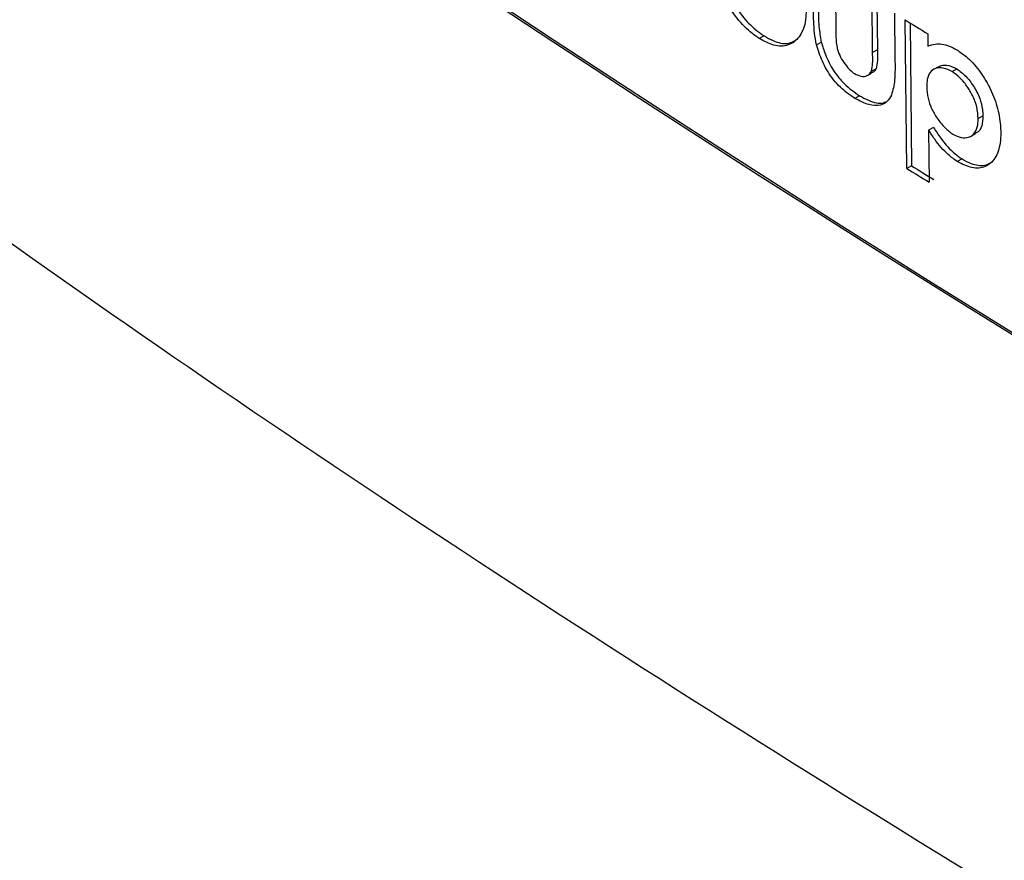
# Model space of a CAD drawing. Units: inches. Extents: x 0.5 to 10.9, y -1.5 to 8.5.
# Drawn here: x 9.4 to 9.4, y 6.4 to 6.4 of the extents above; entities that cross this region are included whole.
import ezdxf

# ---------------------------------------------------------------- set-up
doc = ezdxf.new("R2010")
doc.units = ezdxf.units.IN
doc.header["$MEASUREMENT"] = 0

msp = doc.modelspace()

# ---------------------------------------------------------------- linework, layer by layer
at = {"color": 7, "linetype": 'Continuous', "lineweight": 25}
for p, q in [((9.404489180813696, 6.449803355996294), (9.404493030447105, 6.449404628773891)), ((9.404774319177795, 6.449222816736506), (9.404770469544388, 6.449628422854731)), ((9.404807505672686, 6.449605406943726), (9.404810957068154, 6.449242894558425)), ((9.404942110095963, 6.449522056761788), (9.404945428745451, 6.449172938116462)), ((9.405035297773614, 6.44833433354756), (9.405024545349269, 6.449471211010313)), ((9.405061315985607, 6.449448463332171), (9.405071670172013, 6.448354545473453)), ((9.403943462091718, 6.449348403367666), (9.4039065587094, 6.449328497972265)), ((9.404344753187933, 6.449281425538048), (9.404381391078292, 6.449301484198696)), ((9.405196318646823, 6.449365228080482), (9.40519724786868, 6.449271644352078)), ((9.404810957068154, 6.449242894558425), (9.404774319177795, 6.449222816736506)), ((9.404800470135768, 6.449097593292591), (9.404763964991389, 6.449077304734075)), ((9.405277691932294, 6.449112587524219), (9.405240921295956, 6.449092126539187)), ((9.405383755969964, 6.449076179550804), (9.405420128368364, 6.449096410637966)), ((9.404724937673398, 6.449042312244782), (9.404729982020623, 6.449044975237766)), ((9.4047366193196, 6.449048576983495), (9.404761841055716, 6.449062524170674)), ((9.404673697725288, 6.448891059812337), (9.404637325326888, 6.448870847886445)), ((9.405582476701367, 6.448717040030761), (9.405618849099767, 6.448737271117924)), ((9.4052399920741, 6.448648362809585), (9.40520335418374, 6.448628304148937)), ((9.40520335418374, 6.448628304148937), (9.405207203817147, 6.448228427250354)), ((9.405527918103768, 6.448581564161608), (9.405564688740107, 6.4486019868241)), ((9.405458757448416, 6.448406243467953), (9.405422385050016, 6.44838603154206)), ((9.405071670172013, 6.448354545473453), (9.405035297773614, 6.44833433354756))]:
    msp.add_line(p, q, dxfattribs=at)
at = {"color": 7, "linetype": 'Continuous', "lineweight": 25, "flags": 128}
msp.add_lwpolyline([(9.405024545349269, 6.449471211010313), (9.405045784706, 6.449458011037916), (9.405067422300668, 6.449444753594166), (9.405088927149357, 6.449431400356525), (9.405110299252067, 6.44941829617802), (9.405131804100757, 6.449404942940379), (9.405153441695424, 6.449391685496629), (9.405174946544113, 6.449378351420256), (9.405196318646823, 6.449365228080482)], dxfattribs=at)
at = {"color": 7, "linetype": 'Continuous', "lineweight": 25}
for centre, radius, start, end in [((9.483863140429735, 6.587837569157242), 0.1482486603303666, 230.6431109021263, 249.3622656305711), ((9.483812754531769, 6.587909046810211), 0.1484283996094623, 230.6427934424022, 249.3625830903017), ((9.483808401185776, 6.587897140769504), 0.1484391305737271, 230.692281502024, 249.3130950306795), ((9.483799702537905, 6.58792210705716), 0.1484920863047389, 230.6926946861143, 249.3126818465873), ((9.4839576476832, 6.573302668273567), 0.1484400594728143, 230.6435352655739, 249.3618412671255), ((9.483933799355919, 6.573352019614923), 0.1484832239108476, 230.6921340651412, 249.3132424675622), ((9.442862867141296, 6.509543194981382), 0.07195449758209409, 238.2836008285587, 238.4443777231283), ((9.413080246375735, 6.461162471477313), 0.01510563674034172, 237.9829653107078, 238.7499810114817)]:
    msp.add_arc(centre, radius, start, end, dxfattribs=at)
for points, knots in [([(9.389331979375363, 6.473562474458816), (9.39146508608645, 6.47183485172552), (9.39574167909681, 6.468371199735044), (9.402574092928925, 6.463747954554877), (9.409492412368285, 6.459583127457305), (9.41645972760319, 6.455866136457392), (9.423816050296738, 6.452346130046373), (9.429032384483703, 6.450207018737066), (9.431645291344626, 6.449135519401318)], [0, 0, 0, 0, 0.1837332313132972, 0.3683604991354814, 0.5248690484995953, 0.6819331846986915, 0.8406775842678812, 1, 1, 1, 1]), ([(9.389809997647765, 6.454227118092562), (9.392130753150367, 6.45235112785848), (9.396785695399515, 6.448588290200731), (9.404011670376589, 6.443786614371423), (9.411011685272108, 6.439659160199573), (9.417675980266058, 6.436159035945013), (9.424592891208912, 6.432881437970737), (9.429449328207431, 6.430896246129782), (9.43183272866777, 6.429921970719839)], [0, 0, 0, 0, 0.2008083112282172, 0.4027787894364436, 0.5523664924568135, 0.7024322769311051, 0.85396226732473, 1, 1, 1, 1]), ([(9.4039065587094, 6.449328497972265), (9.403883505429802, 6.449344798768564), (9.403820053392812, 6.449389665214809), (9.403721319004898, 6.449494059094826), (9.403629528355802, 6.44964489763319), (9.403568354801719, 6.44980364748877), (9.40355141098289, 6.449915441645499), (9.4035488688496, 6.449971658090273), (9.403548410056542, 6.449981803787463)], [0, 0, 0, 0, 0.1235993242482411, 0.340195799937587, 0.546634769994824, 0.7540689958573131, 0.9556154518904346, 1, 1, 1, 1]), ([(9.40358531343886, 6.450001728344135), (9.403587039750537, 6.449973189052662), (9.403591838008534, 6.449893864510349), (9.40362760865807, 6.449751689505053), (9.403706696935883, 6.449591273108623), (9.403807840903122, 6.44945511899265), (9.4038915847834, 6.449383932038723), (9.403936031378546, 6.449353492362693), (9.403943462091718, 6.449348403367666)], [0, 0, 0, 0, 0.1234782612694512, 0.3432060172344406, 0.5525538351191366, 0.7607646150357628, 0.960003921090991, 1, 1, 1, 1]), ([(9.404264840108237, 6.449531338231127), (9.40426330140083, 6.44950475889723), (9.404258955687144, 6.449429691880333), (9.404216307058185, 6.449334609330085), (9.40413358499169, 6.44926970863134), (9.40402331041976, 6.449266154962666), (9.403943728481844, 6.449308650079046), (9.4039065587094, 6.449328497972265)], [0, 0, 0, 0, 0.1232888598448508, 0.3482001076898272, 0.5764457299493491, 0.8021735050975701, 1, 1, 1, 1]), ([(9.404344753187933, 6.449281425538048), (9.40433905588259, 6.449311565020069), (9.404327675369034, 6.449371769408439), (9.404322607796434, 6.449466189073902), (9.404321917890776, 6.44953024684818), (9.40432152264151, 6.449566945761902)], [0, 0, 0, 0, 0.2997964076262177, 0.5988510135698286, 1, 1, 1, 1]), ([(9.404358160531869, 6.44958702358382), (9.404358528350498, 6.449559647031414), (9.404359264143773, 6.449504882314407), (9.404361995377146, 6.449411988020801), (9.404374319340874, 6.449341774261308), (9.404381391078292, 6.449301484198696)], [0, 0, 0, 0, 0.298737364494135, 0.5976014431279384, 1, 1, 1, 1]), ([(9.404493030447105, 6.449404628773891), (9.404492683738981, 6.449377525032665), (9.404491985448951, 6.44932293654446), (9.40450228292066, 6.449242189553426), (9.404535526619814, 6.449170308457198), (9.404574353345428, 6.449114571013723), (9.404609719735458, 6.449078298934713), (9.404631387947514, 6.449063185278214), (9.404635997867093, 6.449059969842587)], [0, 0, 0, 0, 0.2370347338441703, 0.4774015389260181, 0.6279501172370536, 0.7776723304375022, 0.9526997117157409, 1, 1, 1, 1]), ([(9.403943462091718, 6.449348403367666), (9.403966412609316, 6.449335645898652), (9.404028360292646, 6.449301211134942), (9.404117493819593, 6.449280320362244), (9.404166603834765, 6.44930492882241), (9.404187183710194, 6.44931524115978)], [0, 0, 0, 0, 0.2547854384381882, 0.6877129279870177, 1, 1, 1, 1]), ([(9.404381391078292, 6.449301484198696), (9.404390793931388, 6.44927015231483), (9.404412983165656, 6.449196214063956), (9.404471225962558, 6.449080672797267), (9.404564658289424, 6.44896733844662), (9.404634684086352, 6.448918351838135), (9.404673697725288, 6.448891059812337)], [0, 0, 0, 0, 0.1871969862816105, 0.4417550439864672, 0.6889836587519937, 1, 1, 1, 1]), ([(9.404637325326888, 6.448870847886445), (9.404614094215235, 6.448886625244539), (9.404554311088429, 6.448927226822876), (9.40446274345303, 6.449018457628678), (9.404384998023522, 6.449151352997172), (9.40435792669682, 6.44923884835397), (9.404344753187933, 6.449281425538048)], [0, 0, 0, 0, 0.1867571325129663, 0.4806022846130468, 0.7472495347615146, 1, 1, 1, 1]), ([(9.404763964991389, 6.449077304734075), (9.404768454511878, 6.449098020456609), (9.404775466753732, 6.449130376619571), (9.404774670366365, 6.449182123691128), (9.404774436285537, 6.449209247187052), (9.404774319177795, 6.449222816736506)], [0, 0, 0, 0, 0.4707048589910506, 0.7352001891031338, 1, 1, 1, 1]), ([(9.404810957068154, 6.449242894558425), (9.404811071153118, 6.449229252539125), (9.404811299351412, 6.449201965107877), (9.404812148786597, 6.449150110980017), (9.404805015741312, 6.449118034411566), (9.40480047013577, 6.449097593292591)], [0, 0, 0, 0, 0.2661356537945325, 0.5323374931103124, 1, 1, 1, 1]), ([(9.40519724786868, 6.449271644352077), (9.40521517173716, 6.449277850209246), (9.405263255171123, 6.449294498340969), (9.405341351822772, 6.449283344671921), (9.405399855707177, 6.449252905006475), (9.405419331892487, 6.449242771515834)], [0, 0, 0, 0, 0.2839014956456052, 0.761607843434985, 0.9999999999999999, 0.9999999999999999, 0.9999999999999999, 0.9999999999999999]), ([(9.405419331892487, 6.449242771515834), (9.405442777757992, 6.449226479413871), (9.40550174252553, 6.449185505878271), (9.405591477434847, 6.449089568642625), (9.405673427385807, 6.44895566139644), (9.405732177137665, 6.448807810777999), (9.405751824969213, 6.448690833215143), (9.405754656533807, 6.448626239459914), (9.405755444712737, 6.448608259493276)], [0, 0, 0, 0, 0.1279342386387677, 0.3217459658237067, 0.5104787484648721, 0.7080202416055403, 0.9187261013670575, 1, 1, 1, 1]), ([(9.404945428745451, 6.449172938116462), (9.404945617850432, 6.449145659602448), (9.404945996133833, 6.449091091981028), (9.404944484142879, 6.448992585937871), (9.404928616241362, 6.448932775874631), (9.40491874680356, 6.448895575511464)], [0, 0, 0, 0, 0.2742464829520379, 0.5485994673577933, 1, 1, 1, 1]), ([(9.404635997867093, 6.449059969842587), (9.404653635134519, 6.449051767152097), (9.404688924145628, 6.449035355038544), (9.404732003316505, 6.449040580393593), (9.404754832704334, 6.449060052270102), (9.404762385476667, 6.449074320758573), (9.404763964991389, 6.449077304734075)], [0, 0, 0, 0, 0.3312974088225957, 0.6628667387337253, 0.9294951672881299, 1, 1, 1, 1]), ([(9.404800470135768, 6.449097593292591), (9.404795199893751, 6.449088441111115), (9.404785515439748, 6.449071623310291), (9.40476870626664, 6.449066504938844), (9.404761044579839, 6.449064171965134)], [0, 0, 0, 0, 0.5441960915588785, 0.9999999999999999, 0.9999999999999999, 0.9999999999999999, 0.9999999999999999]), ([(9.405383755969964, 6.449076179550804), (9.405360482086422, 6.44908683417742), (9.405314019630849, 6.449108104375618), (9.40525534815026, 6.449103258312785), (9.405211091317618, 6.449074353398871), (9.405190254175784, 6.449021603843835), (9.405188846631702, 6.44897866412829), (9.40518822114207, 6.448959582419032)], [0, 0, 0, 0, 0.2231846068583355, 0.445551120124803, 0.6430165449325, 0.8413623748315602, 1, 1, 1, 1]), ([(9.40527875390013, 6.449109943418471), (9.405285339769248, 6.44911411445988), (9.405306906276783, 6.449127773218406), (9.405355707431168, 6.449125879623235), (9.405398726079795, 6.449106200991134), (9.405420128368364, 6.449096410637966)], [0, 0, 0, 0, 0.180936487694547, 0.5925061756860022, 1, 1, 1, 1]), ([(9.405582476701369, 6.448717040030761), (9.405580513262393, 6.448746054755132), (9.405576949569024, 6.448798717242772), (9.405546712845048, 6.448883266250814), (9.405501930447798, 6.448959705330622), (9.40544630846056, 6.44902878359155), (9.405404014515485, 6.449060829671224), (9.405383755969964, 6.449076179550804)], [0, 0, 0, 0, 0.2258601313650064, 0.4099420771619558, 0.5932767512433073, 0.8051820080799039, 1, 1, 1, 1]), ([(9.405420128368364, 6.449096410637966), (9.405442762148526, 6.449079031517077), (9.40548791523955, 6.4490443611694), (9.405549703832794, 6.448964475083899), (9.405597068714489, 6.448874702547214), (9.405615419047791, 6.448795443051287), (9.405617891560453, 6.44875351049668), (9.405618849099767, 6.448737271117924)], [0, 0, 0, 0, 0.2175132309067523, 0.433926398692361, 0.6681682506056054, 0.8714902654407831, 1, 1, 1, 1]), ([(9.40518822114207, 6.448959582419032), (9.40518998098548, 6.448930643338112), (9.405193192360048, 6.448877835100692), (9.40522301866761, 6.44879266837405), (9.40526786035986, 6.44871522718415), (9.405323950505556, 6.448644044104033), (9.405367287387197, 6.448611235491815), (9.405388402079248, 6.448595250406654)], [0, 0, 0, 0, 0.2227002841767868, 0.4063850373274229, 0.5897817731391165, 0.8001325613026464, 1, 1, 1, 1]), ([(9.40491874680356, 6.448895575511464), (9.404908177433178, 6.448877502608423), (9.404886979734986, 6.448841255989155), (9.40482912781661, 6.448811184798575), (9.404743540281476, 6.448816222712614), (9.404674159152226, 6.448851904658349), (9.404637325326888, 6.448870847886445)], [0, 0, 0, 0, 0.2005398497700367, 0.4021983389424025, 0.6826324072731922, 1, 1, 1, 1]), ([(9.404673697725288, 6.448891059812337), (9.404696640185893, 6.448878863697584), (9.40475969542642, 6.44884534379915), (9.40483383909506, 6.448823785563463), (9.404869068612934, 6.448841793839517), (9.404875073376283, 6.448844863294979)], [0, 0, 0, 0, 0.3217865081503585, 0.8844005889039093, 1, 1, 1, 1]), ([(9.405388402079248, 6.448595250406654), (9.405410266213918, 6.448585233556609), (9.405453932064917, 6.448565228452901), (9.405513458131805, 6.448569726475379), (9.405560542110905, 6.448600905102721), (9.405579990819824, 6.448658209283813), (9.405581766609261, 6.448700235026848), (9.405582476701367, 6.448717040030761)], [0, 0, 0, 0, 0.2095102827144307, 0.4184224496269762, 0.6501823480755686, 0.860117000100285, 1, 1, 1, 1]), ([(9.405618849099767, 6.448737271117924), (9.405617216885153, 6.448710602682791), (9.405614209122623, 6.448661459439513), (9.405591359577432, 6.448617417258336), (9.405569812241488, 6.448607758600208), (9.405562963042373, 6.448604688426111)], [0, 0, 0, 0, 0.4473346159585261, 0.8243256025094109, 1, 1, 1, 1]), ([(9.405422385050016, 6.44838603154206), (9.405399145020608, 6.448402918739984), (9.405338256324788, 6.448447163066858), (9.40526303387839, 6.448534757282392), (9.40521849774773, 6.448604566880038), (9.40520335418374, 6.448628304148937)], [0, 0, 0, 0, 0.2894657205641569, 0.7583979306190939, 1, 1, 1, 1]), ([(9.4052399920741, 6.448648362809585), (9.405258158275254, 6.448620034439833), (9.405307203841392, 6.448543552795679), (9.405384269483138, 6.448459047364469), (9.405441167976832, 6.448418712497464), (9.405458757448416, 6.448406243467953)], [0, 0, 0, 0, 0.2889805957096485, 0.7801970703428894, 1, 1, 1, 1]), ([(9.405755444712737, 6.448608259493276), (9.40575448779981, 6.448581336534747), (9.40575179951346, 6.448505700999225), (9.405718078715935, 6.448405139590425), (9.405640845200667, 6.448339622665313), (9.405537750745461, 6.448328961012604), (9.40546059655933, 6.448367128599904), (9.405422385050016, 6.44838603154206)], [0, 0, 0, 0, 0.127753912613345, 0.3589031861040866, 0.5793210458741547, 0.7916538482363553, 1, 1, 1, 1]), ([(9.405458757448416, 6.448406243467953), (9.405482056738249, 6.448394031935854), (9.405541714674717, 6.448362764252964), (9.405626898930848, 6.448347599472563), (9.405672583425977, 6.448373070591249), (9.405692257626466, 6.448384039824779)], [0, 0, 0, 0, 0.2673174298049644, 0.684467482011389, 1, 1, 1, 1])]:
    msp.add_open_spline(points, degree=3, knots=knots, dxfattribs=at)

doc.saveas('drawing.dxf')
